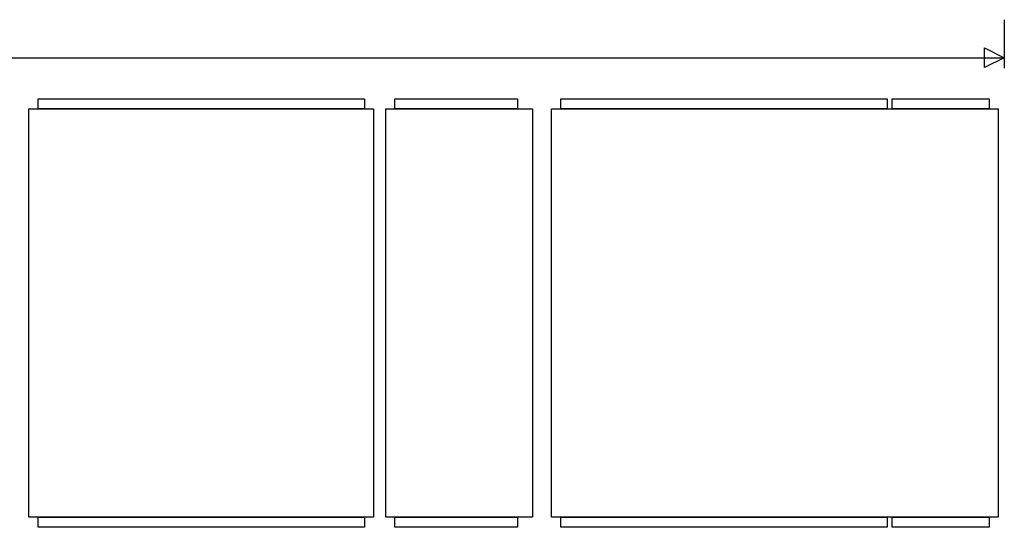
# Model space of a CAD drawing. Extents: x -578 to -80, y -342 to -28.
# Drawn here: x -273 to -80, y -342 to -242 of the extents above; entities that cross this region are included whole.
import ezdxf

# ---------------------------------------------------------------- set-up
doc = ezdxf.new("R2010")
doc.units = 0
doc.header["$LTSCALE"] = 49.73
doc.header["$MEASUREMENT"] = 0
for name, color, linetype in [('LAYER1', 7, 'CONTINUOUS'), ('LAYER32', 7, 'CONTINUOUS'), ('LAYER5', 7, 'CONTINUOUS')]:
    doc.layers.add(name, color=color, linetype=linetype)

# ---------------------------------------------------------------- blocks, each defined once
blk = doc.blocks.new('GRP_0002_G')
at = {"layer": 'LAYER1', "color": 7}
for points in [[(-167, -258), (-103, -258), (-103, -260), (-167, -260)], [(-102, -258), (-83, -258), (-83, -260), (-102, -260)], [(-168.8, -260), (-81.2, -260), (-81.2, -340), (-168.8, -340)], [(-167, -340), (-103, -340), (-103, -342), (-167, -342)], [(-102, -340), (-83, -340), (-83, -342), (-102, -342)]]:
    blk.add_lwpolyline(points, close=True, dxfattribs=at)
blk = doc.blocks.new('GRP_000A_G')
at = {"layer": 'LAYER1', "color": 7}
for points in [[(-199.5, -258), (-175.5, -258), (-175.5, -260), (-199.5, -260)], [(-201.3, -260), (-172.5, -260), (-172.5, -340), (-201.3, -340)], [(-199.5, -340), (-175.5, -340), (-175.5, -342), (-199.5, -342)]]:
    blk.add_lwpolyline(points, close=True, dxfattribs=at)
blk = doc.blocks.new('GRP_000C_G')
at = {"layer": 'LAYER1', "color": 7}
for points in [[(-269.5, -258), (-205.5, -258), (-205.5, -260), (-269.5, -260)], [(-271.3, -260), (-203.7, -260), (-203.7, -340), (-271.3, -340)], [(-269.5, -340), (-205.5, -340), (-205.5, -342), (-269.5, -342)]]:
    blk.add_lwpolyline(points, close=True, dxfattribs=at)
blk = doc.blocks.new('GRP_009B_G')
at = {"layer": 'LAYER1', "color": 7}
for p, q in [((-80, -242.5), (-80, -252)), ((-577.5, -250), (-80, -250))]:
    blk.add_line(p, q, dxfattribs=at)
blk.add_lwpolyline([(-83.9, -248), (-80, -250), (-83.9, -251.9)], close=True, dxfattribs=at)

msp = doc.modelspace()

# ---------------------------------------------------------------- block references
at = {"layer": 'LAYER32'}
msp.add_blockref('GRP_009B_G', (0, 0), dxfattribs=at)
at = {"layer": 'LAYER5'}
for name in ['GRP_000C_G', 'GRP_000A_G', 'GRP_0002_G']:
    msp.add_blockref(name, (0, 0), dxfattribs=at)

doc.saveas('drawing.dxf')
